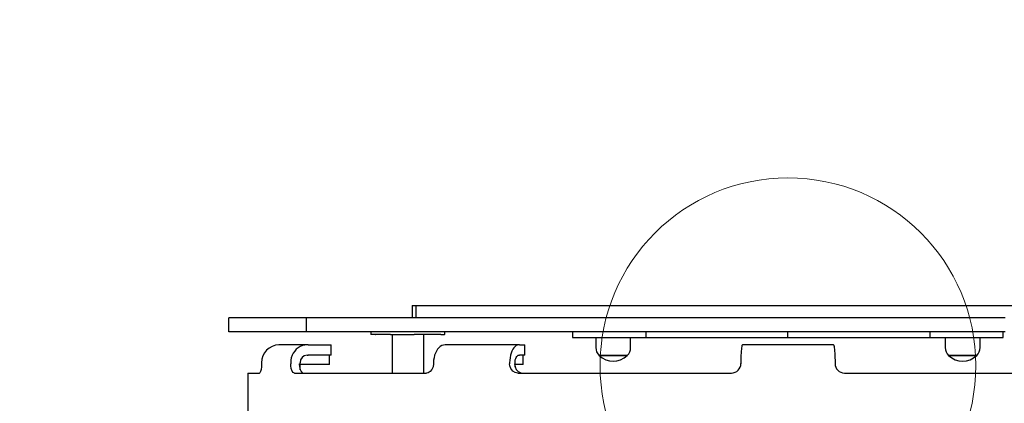
# Model space of a CAD drawing. Units: millimetres. Extents: x 107 to 8322, y 276 to 6666.
# Drawn here: x 4850 to 5898, y 3954 to 4363 of the extents above; entities that cross this region are included whole.
import ezdxf

# ---------------------------------------------------------------- set-up
doc = ezdxf.new("R2010")
doc.units = ezdxf.units.MM
doc.header["$LTSCALE"] = 50
doc.layers.add('OTWORY_MONTAŻOWE', color=1, linetype='Continuous')
doc.layers.add('STREFA', color=102, linetype='Continuous')

msp = doc.modelspace()

# ---------------------------------------------------------------- linework, layer by layer
at = {"color": 7, "linetype": 'Continuous', "lineweight": 25}
for p, q in [((5268.1, 4058.1), (5268.1, 4045.1)), ((5268.1, 4058.1), (5270.4, 4058.1)), ((5270.4, 4058.1), (5272, 4058.1)), ((5272, 4058.1), (5272, 4045.1)), ((5272, 4058.1), (5272.9, 4058.1)), ((5272.9, 4058.1), (6068.1, 4058.1)), ((5073.1, 4030.1), (5073.1, 4045.1)), ((5076, 4045.1), (5073.1, 4045.1)), ((5096.3, 4045.1), (5076, 4045.1)), ((5099.1, 4045.1), (5096.3, 4045.1)), ((5155.4, 4045.1), (5099.1, 4045.1)), ((5155.4, 4045.1), (5155.4, 4030.1)), ((5157.3, 4045.1), (5155.4, 4045.1)), ((5216.1, 4045.1), (5157.3, 4045.1)), ((5222.6, 4045.1), (5216.1, 4045.1)), ((5250.9, 4045.1), (5222.6, 4045.1)), ((5256.5, 4045.1), (5250.9, 4045.1)), ((5413.4, 4045.1), (5256.5, 4045.1)), ((5417.8, 4045.1), (5413.4, 4045.1)), ((5430.9, 4045.1), (5417.8, 4045.1)), ((5436.7, 4045.1), (5430.9, 4045.1)), ((5531.8, 4045.1), (5436.7, 4045.1)), ((5539.4, 4045.1), (5531.8, 4045.1)), ((5564.9, 4045.1), (5539.4, 4045.1)), ((5571.2, 4045.1), (5564.9, 4045.1)), ((5765, 4045.1), (5571.2, 4045.1)), ((5771.2, 4045.1), (5765, 4045.1)), ((5796.8, 4045.1), (5771.2, 4045.1)), ((5804.4, 4045.1), (5796.8, 4045.1)), ((5899.5, 4045.1), (5804.4, 4045.1)), ((5076, 4030.1), (5073.1, 4030.1)), ((5096.3, 4030.1), (5076, 4030.1)), ((5099.1, 4030.1), (5096.3, 4030.1)), ((5155.4, 4030.1), (5099.1, 4030.1)), ((5157.3, 4030.1), (5155.4, 4030.1)), ((5216.1, 4030.1), (5157.3, 4030.1)), ((5222.6, 4030.1), (5216.1, 4030.1)), ((5250.9, 4030.1), (5222.6, 4030.1)), ((5224.2, 4030.1), (5224.2, 4027.1)), ((5228.9, 4027.1), (5224.2, 4027.1)), ((5228.9, 4027.1), (5229, 4027.1)), ((5245, 4027.1), (5229, 4027.1)), ((5245, 4027.1), (5270.4, 4027.1)), ((5246.7, 4027.1), (5246.7, 3986.1)), ((5256.5, 4030.1), (5250.9, 4030.1)), ((5413.4, 4030.1), (5256.5, 4030.1)), ((5288.6, 4027.1), (5270.4, 4027.1)), ((5280.4, 3986.1), (5280.4, 4027.1)), ((5288.6, 4027.1), (5288.8, 4027.1)), ((5298.6, 4027.1), (5288.8, 4027.1)), ((5298.6, 4027.1), (5302.6, 4027.1)), ((5302.9, 4027.1), (5302.6, 4027.1)), ((5302.9, 4027.1), (5302.9, 4030.1)), ((5417.8, 4030.1), (5413.4, 4030.1)), ((5430.9, 4030.1), (5417.8, 4030.1)), ((5436.7, 4030.1), (5430.9, 4030.1)), ((5531.8, 4030.1), (5436.7, 4030.1)), ((5438.9, 4030.1), (5438.9, 4024.1)), ((5517.1, 4024.1), (5517.1, 4030.1)), ((5539.4, 4030.1), (5531.8, 4030.1)), ((5564.9, 4030.1), (5539.4, 4030.1)), ((5571.2, 4030.1), (5564.9, 4030.1)), ((5765, 4030.1), (5571.2, 4030.1)), ((5668.1, 4024.1), (5668.1, 4030.1)), ((5771.2, 4030.1), (5765, 4030.1)), ((5796.8, 4030.1), (5771.2, 4030.1)), ((5804.4, 4030.1), (5796.8, 4030.1)), ((5899.5, 4030.1), (5804.4, 4030.1)), ((5819.1, 4030.1), (5819.1, 4024.1)), ((5897.3, 4024.1), (5897.3, 4030.1)), ((5156.3, 4016.1), (5126.3, 4016.1)), ((5157.6, 4016.1), (5156.3, 4016.1)), ((5157.6, 4016.1), (5182, 4016.1)), ((5182, 4005.1), (5182, 4016.1)), ((5381.7, 4016.1), (5303.3, 4016.1)), ((5382.5, 4016.1), (5381.7, 4016.1)), ((5382.5, 4016.1), (5388.2, 4016.1)), ((5388.2, 4005.1), (5388.2, 4016.1)), ((5438.9, 4024.1), (5439.6, 4024.1)), ((5439.6, 4024.1), (5447.6, 4024.1)), ((5447.6, 4024.1), (5517.1, 4024.1)), ((5463.6, 4024.1), (5463.6, 4013.2)), ((5500.6, 4013.2), (5500.6, 4024.1)), ((5517.1, 4024.1), (5536.1, 4024.1)), ((5536.1, 4024.1), (5668.1, 4024.1)), ((5716.6, 4016.1), (5619.6, 4016.1)), ((5668.1, 4024.1), (5800.1, 4024.1)), ((5800.1, 4024.1), (5819.1, 4024.1)), ((5819.1, 4024.1), (5888.6, 4024.1)), ((5835.6, 4024.1), (5835.6, 4013.2)), ((5872.6, 4013.2), (5872.6, 4024.1)), ((5888.6, 4024.1), (5896.6, 4024.1)), ((5896.6, 4024.1), (5897.3, 4024.1)), ((5156.3, 4005.1), (5157.6, 4005.1)), ((5182, 4005.1), (5157.6, 4005.1)), ((5180, 3995.1), (5180, 4005.1)), ((5381.7, 4005.1), (5382.5, 4005.1)), ((5388.2, 4005.1), (5382.5, 4005.1)), ((5386.2, 3995.1), (5386.2, 4005.1)), ((5496.7, 4004.7), (5467.1, 4004.7)), ((5467.1, 4004.7), (5497.1, 4004.7)), ((5497.1, 4004.7), (5496.7, 4004.7)), ((5869.1, 4004.7), (5839.1, 4004.7)), ((5839.1, 4004.7), (5840.7, 4004.7)), ((5840.7, 4004.7), (5869.1, 4004.7)), ((5107.8, 3997.1), (5107.8, 3996.1)), ((5138.8, 3997.1), (5138.8, 3996.1)), ((5148.9, 3989.7), (5148.9, 3997.1)), ((5156.5, 3995.1), (5148.9, 3995.1)), ((5159.3, 3995.1), (5156.5, 3995.1)), ((5180, 3995.1), (5159.3, 3995.1)), ((5290.9, 3997.1), (5290.9, 3996.1)), ((5371.9, 3997.1), (5371.9, 3996.1)), ((5377.6, 3992.7), (5377.6, 3997.1)), ((5379.3, 3995.1), (5377.6, 3995.1)), ((5382.1, 3995.1), (5379.3, 3995.1)), ((5386.2, 3995.1), (5382.1, 3995.1)), ((5618, 3997.1), (5618, 3996.1)), ((5718.2, 3997.1), (5718.2, 3996.1)), ((5093.1, 3986.1), (5093.1, 3616.1)), ((5093.1, 3986.1), (5105.7, 3986.1)), ((5142.8, 3986.1), (5283.4, 3986.1)), ((5380.6, 3986.1), (5608, 3986.1)), ((5728.2, 3986.1), (5955.6, 3986.1))]:
    msp.add_line(p, q, dxfattribs=at)
at = {"color": 7, "linetype": 'Continuous', "lineweight": 25, "flags": 128}
for points in [[(5156.3, 4016.1), (5153.8, 4015.9), (5151.4, 4015.4), (5149, 4014.4), (5146.8, 4013.1), (5144.8, 4011.5), (5143.1, 4009.6), (5141.6, 4007.4), (5140.4, 4005), (5139.5, 4002.5), (5139, 3999.8), (5138.8, 3997.1)], [(5303.3, 4016.1), (5301.6, 4015.9), (5299.8, 4015.4), (5298.1, 4014.4), (5296.6, 4013.1), (5295.2, 4011.5), (5293.9, 4009.6), (5292.8, 4007.4), (5292, 4005), (5291.4, 4002.5), (5291, 3999.8), (5290.9, 3997.1)], [(5381.7, 4016.1), (5380.3, 4015.9), (5379, 4015.4), (5377.7, 4014.4), (5376.4, 4013.1), (5375.3, 4011.5), (5374.3, 4009.6), (5373.5, 4007.4), (5372.8, 4005), (5372.3, 4002.5), (5372, 3999.8), (5371.9, 3997.1)], [(5619.6, 4016.1), (5619.4, 4015.9), (5619.2, 4015.4), (5618.9, 4014.4), (5618.7, 4013.1), (5618.6, 4011.5), (5618.4, 4009.6), (5618.2, 4007.4), (5618.1, 4005), (5618, 4002.5), (5618, 3999.8), (5618, 3997.1)], [(5716.6, 4016.1), (5716.8, 4015.9), (5717, 4015.4), (5717.2, 4014.4), (5717.4, 4013.1), (5717.6, 4011.5), (5717.8, 4009.6), (5717.9, 4007.4), (5718.1, 4005), (5718.1, 4002.5), (5718.2, 3999.8), (5718.2, 3997.1)], [(5377.6, 3997.1), (5377.7, 3998.7), (5377.9, 4000.2), (5378.3, 4001.6), (5378.8, 4002.8), (5379.4, 4003.8), (5380.2, 4004.5), (5380.9, 4005), (5381.7, 4005.1)], [(5107.8, 3996.1), (5107.7, 3992.8), (5107.3, 3989.9), (5106.8, 3987.6), (5106.1, 3986.4), (5105.7, 3986.1)], [(5142.8, 3986.1), (5141.5, 3986.7), (5140.3, 3988.3), (5139.4, 3990.8), (5138.9, 3993.9), (5138.8, 3996.1)], [(5148, 3996.1), (5148.2, 3992.8), (5148.9, 3989.9), (5149.9, 3987.6), (5151.1, 3986.4), (5152, 3986.1)], [(5290.9, 3996.1), (5290.4, 3992.8), (5289.2, 3989.9), (5287.3, 3987.6), (5285, 3986.4), (5283.4, 3986.1)], [(5380.6, 3986.1), (5377.7, 3986.7), (5375.2, 3988.3), (5373.3, 3990.8), (5372.2, 3993.9), (5371.9, 3996.1)], [(5377.1, 3996.1), (5377.6, 3992.8), (5379, 3989.9), (5381.1, 3987.6), (5383.8, 3986.4), (5385.7, 3986.1)]]:
    msp.add_lwpolyline(points, dxfattribs=at)
at = {"color": 7, "linetype": 'Continuous', "lineweight": 25}
for centre, radius, start, end in [((5126.6, 3997.3), 18.8, 90.8238, 180.6637), ((5156.6, 3997.4), 7.7, 92.4685, 182.2721), ((5475.6, 4013.2), 12, 180, 224.8613), ((5482.1, 4021.2), 22.3, 227.7204, 312.2796), ((5488.6, 4013.2), 12, 315.1387, 0), ((5847.6, 4013.2), 12, 180, 224.8613), ((5854.1, 4021.2), 22.3, 227.7204, 312.2796), ((5860.6, 4013.2), 12, 315.1387, 0), ((5608, 3996.1), 9.98, 270.1217, 0.1403), ((5728.2, 3996.1), 9.98, 179.8992, 269.8387)]:
    msp.add_arc(centre, radius, start, end, dxfattribs=at)
at = {"layer": 'OTWORY_MONTAŻOWE', "lineweight": 18}
msp.add_circle((5668.1, 3994.1), 200, dxfattribs=at)
at = {"layer": 'STREFA', "lineweight": 18}
msp.add_arc((4908.1, 3811.1), 1747, 90, 171.8658, dxfattribs=at)

doc.saveas('drawing.dxf')
